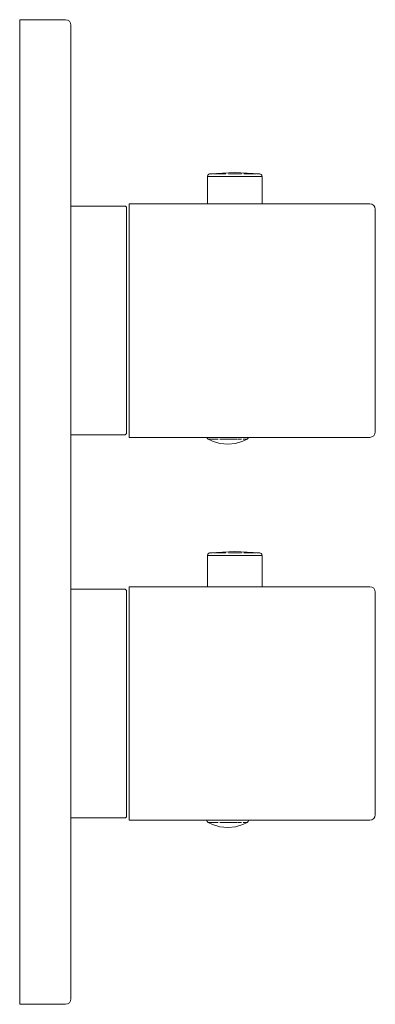
# Model space of a CAD drawing. Units: millimetres. Extents: x 0 to 65, y -1500 to -1320.
import ezdxf

# ---------------------------------------------------------------- set-up
doc = ezdxf.new("R2010")
doc.units = ezdxf.units.MM
doc.linetypes.add('CUSTOM', pattern=[0])

msp = doc.modelspace()

# ---------------------------------------------------------------- linework, layer by layer
at = {"color": 18, "linetype": 'CUSTOM', "lineweight": 9, "true_color": 0x000000}
for p, q in [((34.78, -1348.15), (34.78, -1348.15)), ((42.35, -1348.15), (42.52, -1348.15)), ((34.33, -1348.65), (34.33, -1353.65)), ((34.33, -1348.65), (34.33, -1348.65)), ((34.99, -1348.65), (35.78, -1348.65)), ((35.78, -1348.65), (36.81, -1348.65)), ((36.81, -1348.65), (38.01, -1348.65)), ((38.01, -1348.65), (39.3, -1348.65)), ((39.3, -1348.65), (40.59, -1348.65)), ((40.59, -1348.65), (41.79, -1348.65)), ((41.79, -1348.65), (42.82, -1348.65)), ((42.82, -1348.65), (43.61, -1348.65)), ((9.36, -1354.1), (19.3, -1354.1)), ((19.3, -1354.1), (19.3, -1354.1)), ((19.5, -1354.3), (19.5, -1354.3)), ((19.5, -1358.82), (19.5, -1356.35)), ((19.5, -1362.09), (19.5, -1358.82)), ((19.5, -1379.61), (19.5, -1375)), ((19.5, -1387.91), (19.5, -1383.98)), ((19.5, -1395.18), (19.5, -1394.83)), ((19.5, -1395.18), (19.5, -1395.62)), ((19.5, -1395.62), (19.5, -1395.7)), ((34.46, -1396.68), (34.46, -1396.68)), ((38.02, -1396.68), (37.71, -1396.68)), ((34.33, -1417.95), (34.33, -1417.95)), ((34.33, -1417.95), (34.33, -1423.65)), ((34.78, -1417.45), (34.78, -1417.45)), ((34.99, -1417.95), (35.78, -1417.95)), ((35.78, -1417.95), (36.81, -1417.95)), ((36.81, -1417.95), (38.01, -1417.95)), ((38.01, -1417.95), (39.3, -1417.95)), ((39.3, -1417.95), (40.59, -1417.95)), ((40.59, -1417.95), (41.79, -1417.95)), ((41.79, -1417.95), (42.82, -1417.95)), ((42.35, -1417.45), (42.52, -1417.45)), ((42.82, -1417.95), (43.61, -1417.95)), ((19.3, -1424.1), (9.36, -1424.1)), ((19.5, -1424.82), (19.5, -1424.38)), ((19.5, -1426.35), (19.5, -1424.82)), ((19.5, -1436.02), (19.5, -1432.09)), ((19.5, -1440.39), (19.5, -1436.02)), ((19.5, -1445), (19.5, -1440.39)), ((19.5, -1461.18), (19.5, -1457.91)), ((19.5, -1463.65), (19.5, -1461.18)), ((19.5, -1465.18), (19.5, -1463.65)), ((19.5, -1465.31), (19.5, -1465.18)), ((34.46, -1466.78), (34.46, -1466.78)), ((38.02, -1466.78), (37.71, -1466.78))]:
    msp.add_line(p, q, dxfattribs=at)
for points in [[(8.36, -1320), (0, -1320), (0, -1500), (8.36, -1500), (8.74, -1499.92), (9.07, -1499.71), (9.28, -1499.38), (9.36, -1499), (9.36, -1321), (9.28, -1320.62), (9.07, -1320.29), (8.74, -1320.08)], [(37.06, -1348.15), (37.67, -1348.15), (37.57, -1348.15)], [(41.58, -1348.15), (41.03, -1348.15), (40.93, -1348.15)], [(64.35, -1396.27), (64.68, -1396.06), (64.89, -1395.73), (64.97, -1395.35), (64.97, -1354.65), (64.89, -1354.27), (64.68, -1353.94), (64.35, -1353.72), (63.97, -1353.65), (20, -1353.65), (20, -1396.35), (63.97, -1396.35)], [(34.58, -1396.68), (34.51, -1396.68), (34.53, -1396.68)], [(37.11, -1396.68), (36.58, -1396.68), (36.64, -1396.68)], [(40.52, -1396.68), (39.94, -1396.68), (39.97, -1396.68), (40.51, -1396.68)], [(37.06, -1417.45), (37.67, -1417.45), (37.57, -1417.45)], [(41.58, -1417.45), (41.03, -1417.45), (40.93, -1417.45)], [(63.97, -1466.35), (64.35, -1466.28), (64.68, -1466.06), (64.89, -1465.73), (64.97, -1465.35), (64.97, -1424.65), (64.89, -1424.27), (64.68, -1423.94), (64.35, -1423.73), (63.97, -1423.65), (20, -1423.65), (20, -1466.35)], [(19.5, -1424.82), (19.5, -1424.3), (19.5, -1424.4)], [(34.58, -1466.78), (34.51, -1466.78), (34.53, -1466.78)], [(37.11, -1466.78), (36.58, -1466.78), (36.64, -1466.78)], [(40.52, -1466.78), (39.94, -1466.78), (39.97, -1466.78), (40.51, -1466.78)]]:
    msp.add_lwpolyline(points, close=True, dxfattribs=at)
for points in [[(34.78, -1348.15), (34.7, -1348.17), (34.58, -1348.22), (34.47, -1348.3), (34.39, -1348.4), (34.34, -1348.52), (34.33, -1348.65)], [(43.82, -1348.15), (39.3, -1347.95), (34.78, -1348.15)], [(35.25, -1348.15), (35.12, -1348.15), (34.94, -1348.15), (34.87, -1348.15), (34.8, -1348.15)], [(36.12, -1348.15), (36.1, -1348.15), (35.54, -1348.15), (35.4, -1348.15)], [(37.06, -1348.15), (36.79, -1348.15), (36.25, -1348.15)], [(39.3, -1348.15), (38.42, -1348.15), (38.16, -1348.15)], [(40.5, -1348.15), (40.18, -1348.15), (39.33, -1348.15)], [(42.35, -1348.15), (41.81, -1348.15), (41.58, -1348.15)], [(42.52, -1348.15), (42.5, -1348.15), (42.35, -1348.15)], [(43.23, -1348.15), (43.06, -1348.15), (42.52, -1348.15)], [(43.82, -1348.15), (43.8, -1348.15), (43.73, -1348.15), (43.67, -1348.15), (43.48, -1348.15), (43.35, -1348.15)], [(44.26, -1348.52), (44.21, -1348.4), (44.13, -1348.3), (44.02, -1348.22), (43.9, -1348.17), (43.82, -1348.15)], [(34.99, -1348.65), (34.5, -1348.65), (34.49, -1348.65), (34.33, -1348.65)], [(35.78, -1348.65), (35.01, -1348.65), (34.99, -1348.65)], [(36.81, -1348.65), (35.8, -1348.65), (35.78, -1348.65)], [(38.01, -1348.65), (36.84, -1348.65), (36.81, -1348.65)], [(39.3, -1348.65), (38.04, -1348.65), (38.01, -1348.65)], [(40.59, -1348.65), (39.33, -1348.65), (39.3, -1348.65)], [(41.79, -1348.65), (40.62, -1348.65), (40.59, -1348.65)], [(42.82, -1348.65), (41.81, -1348.65), (41.79, -1348.65)], [(43.61, -1348.65), (42.84, -1348.65), (42.82, -1348.65)], [(44.28, -1353.65), (44.28, -1348.65), (44.11, -1348.65), (44.11, -1348.65), (43.62, -1348.65), (43.61, -1348.65)], [(19.3, -1354.1), (19.35, -1354.11), (19.4, -1354.13), (19.44, -1354.16), (19.47, -1354.2), (19.49, -1354.25), (19.5, -1354.3)], [(19.5, -1354.3), (19.5, -1354.69), (19.5, -1354.82), (19.5, -1355.82), (19.5, -1356.35)], [(19.5, -1356.35), (19.5, -1357.64), (19.5, -1358.82)], [(19.5, -1358.82), (19.5, -1360.09), (19.5, -1362.09)], [(19.5, -1362.09), (19.5, -1363.08), (19.5, -1366.02), (19.5, -1366.49), (19.5, -1370.22), (19.5, -1370.39), (19.5, -1374.12), (19.5, -1375)], [(19.5, -1375), (19.5, -1378.05), (19.5, -1379.61)], [(19.5, -1379.61), (19.5, -1381.87), (19.5, -1383.98)], [(19.5, -1383.98), (19.5, -1385.44), (19.5, -1387.91)], [(19.5, -1387.91), (19.5, -1388.63), (19.5, -1391.18), (19.5, -1391.33), (19.5, -1393.45), (19.5, -1393.65), (19.5, -1394.89), (19.5, -1395.18)], [(9.36, -1395.9), (19.3, -1395.9), (19.3, -1395.81), (19.35, -1395.81), (19.4, -1395.79), (19.44, -1395.76), (19.47, -1395.72), (19.49, -1395.67), (19.5, -1395.62)], [(19.5, -1395.62), (19.5, -1395.6), (19.5, -1395.18)], [(34.21, -1396.35), (34.22, -1396.37), (34.27, -1396.5), (34.35, -1396.6), (34.45, -1396.68), (34.46, -1396.68)], [(34.46, -1396.68), (35.21, -1397.05), (36.58, -1397.46), (38, -1397.6), (39.42, -1397.46), (40.79, -1397.05), (41.54, -1396.68), (41.47, -1396.68), (41.43, -1396.68)], [(34.58, -1396.68), (34.73, -1396.68), (34.88, -1396.68)], [(34.94, -1396.68), (35.05, -1396.68), (35.49, -1396.68), (35.51, -1396.68)], [(35.6, -1396.68), (36.03, -1396.68), (36.25, -1396.68)], [(37.11, -1396.68), (37.31, -1396.68), (37.71, -1396.68)], [(37.71, -1396.68), (38, -1396.68), (38.02, -1396.68)], [(38.02, -1396.68), (38.69, -1396.68), (38.87, -1396.68)], [(38.94, -1396.68), (39.36, -1396.68), (39.79, -1396.68)], [(40.8, -1396.68), (40.95, -1396.68), (41.08, -1396.68), (41.27, -1396.68), (41.35, -1396.68)], [(41.79, -1396.35), (41.78, -1396.37), (41.73, -1396.5), (41.65, -1396.6), (41.55, -1396.68)], [(34.33, -1417.95), (34.34, -1417.82), (34.39, -1417.7), (34.47, -1417.6), (34.58, -1417.52), (34.7, -1417.47), (34.78, -1417.45)], [(34.99, -1417.95), (34.5, -1417.95), (34.49, -1417.95), (34.33, -1417.95)], [(43.82, -1417.45), (39.3, -1417.25), (34.78, -1417.45)], [(35.25, -1417.45), (35.12, -1417.45), (34.94, -1417.45), (34.87, -1417.45), (34.8, -1417.45)], [(35.78, -1417.95), (35.01, -1417.95), (34.99, -1417.95)], [(36.12, -1417.45), (36.1, -1417.45), (35.54, -1417.45), (35.4, -1417.45)], [(36.81, -1417.95), (35.8, -1417.95), (35.78, -1417.95)], [(37.06, -1417.45), (36.79, -1417.45), (36.25, -1417.45)], [(38.01, -1417.95), (36.84, -1417.95), (36.81, -1417.95)], [(39.3, -1417.95), (38.04, -1417.95), (38.01, -1417.95)], [(39.3, -1417.45), (38.42, -1417.45), (38.16, -1417.45)], [(40.59, -1417.95), (39.33, -1417.95), (39.3, -1417.95)], [(40.5, -1417.45), (40.18, -1417.45), (39.33, -1417.45)], [(41.79, -1417.95), (40.62, -1417.95), (40.59, -1417.95)], [(42.35, -1417.45), (41.81, -1417.45), (41.58, -1417.45)], [(42.82, -1417.95), (41.81, -1417.95), (41.79, -1417.95)], [(42.52, -1417.45), (42.5, -1417.45), (42.35, -1417.45)], [(43.23, -1417.45), (43.06, -1417.45), (42.52, -1417.45)], [(43.61, -1417.95), (42.84, -1417.95), (42.82, -1417.95)], [(43.82, -1417.45), (43.8, -1417.45), (43.73, -1417.45), (43.67, -1417.45), (43.48, -1417.45), (43.35, -1417.45)], [(44.28, -1423.65), (44.28, -1417.95), (44.11, -1417.95), (44.11, -1417.95), (43.62, -1417.95), (43.61, -1417.95)], [(43.82, -1417.45), (43.9, -1417.47), (44.02, -1417.52), (44.13, -1417.6), (44.21, -1417.7), (44.26, -1417.82)], [(19.35, -1424.19), (19.4, -1424.21), (19.44, -1424.24), (19.47, -1424.28), (19.49, -1424.33)], [(19.5, -1424.82), (19.5, -1425.17), (19.5, -1426.35)], [(19.5, -1425.38), (19.5, -1425.11), (19.5, -1424.82)], [(19.5, -1426.35), (19.5, -1426.65), (19.5, -1428.79), (19.5, -1428.82), (19.5, -1431.52), (19.5, -1432.09)], [(19.5, -1432.09), (19.5, -1434.74), (19.5, -1436.02)], [(19.5, -1436.02), (19.5, -1438.33), (19.5, -1440.39)], [(19.5, -1440.39), (19.5, -1442.16), (19.5, -1445)], [(19.5, -1445), (19.5, -1446.09), (19.5, -1449.61), (19.5, -1449.98), (19.5, -1453.69), (19.5, -1453.98), (19.5, -1457.09), (19.5, -1457.91)], [(19.5, -1457.91), (19.5, -1460.05), (19.5, -1461.18)], [(19.5, -1461.18), (19.5, -1462.47), (19.5, -1463.65)], [(19.5, -1463.65), (19.5, -1464.25), (19.5, -1465.18)], [(19.5, -1465.18), (19.5, -1464.62), (19.5, -1464.65)], [(19.5, -1465.18), (19.5, -1465.34), (19.5, -1465.7)], [(9.36, -1465.9), (19.3, -1465.9), (19.35, -1465.89), (19.4, -1465.87), (19.44, -1465.84), (19.47, -1465.8), (19.49, -1465.75)], [(34.2, -1466.35), (34.22, -1466.47), (34.27, -1466.6), (34.35, -1466.7), (34.45, -1466.78), (34.46, -1466.78)], [(41.43, -1466.78), (41.47, -1466.78), (41.54, -1466.78), (40.79, -1467.15), (39.42, -1467.56), (38, -1467.7), (36.58, -1467.56), (35.21, -1467.15), (34.46, -1466.78)], [(34.58, -1466.78), (34.73, -1466.78), (34.88, -1466.78)], [(34.94, -1466.78), (35.05, -1466.78), (35.49, -1466.78), (35.51, -1466.78)], [(35.6, -1466.78), (36.03, -1466.78), (36.25, -1466.78)], [(37.11, -1466.78), (37.31, -1466.78), (37.71, -1466.78)], [(37.71, -1466.78), (38, -1466.78), (38.02, -1466.78)], [(38.02, -1466.78), (38.69, -1466.78), (38.87, -1466.78)], [(38.94, -1466.78), (39.36, -1466.78), (39.79, -1466.78)], [(40.8, -1466.78), (40.95, -1466.78), (41.08, -1466.78), (41.27, -1466.78), (41.35, -1466.78)], [(41.78, -1466.47), (41.73, -1466.6), (41.65, -1466.7), (41.55, -1466.78)]]:
    msp.add_lwpolyline(points, dxfattribs=at)

doc.saveas('drawing.dxf')
